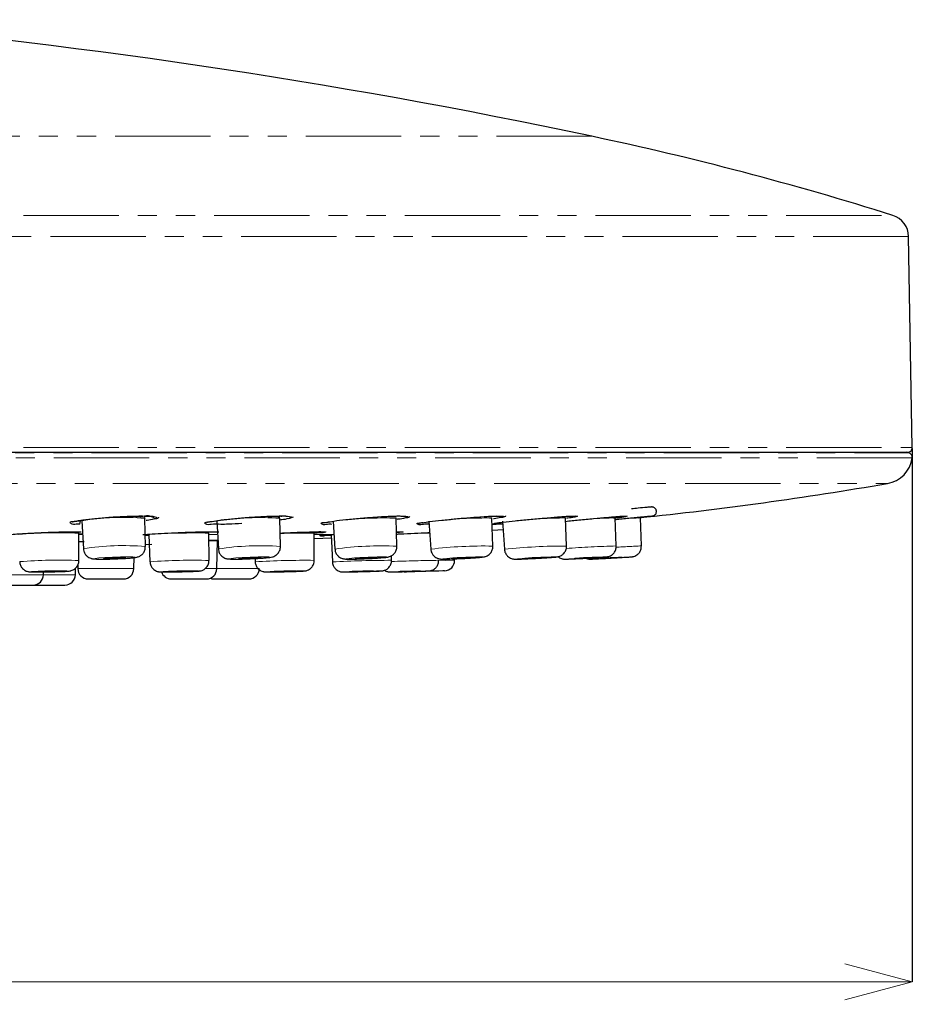
# Model space of a CAD drawing. Units: millimetres. Extents: x 89 to 3154, y 93 to 1139.
# Drawn here: x 2362 to 2421, y 683 to 749 of the extents above; entities that cross this region are included whole.
import ezdxf

# ---------------------------------------------------------------- set-up
doc = ezdxf.new("R2010")
doc.units = ezdxf.units.MM
doc.header["$PDSIZE"] = -1
doc.linetypes.add('PHANTOM', pattern=[12.7, 6.35, -1.27, 1.27, -1.27, 1.27, -1.27])
doc.layers.add('アノテーション', color=7, linetype='Continuous')
doc.styles.add('SLDTEXTSTYLE0', font='arial_0.ttf', dxfattribs={"width": 0.9})
doc.styles.add('SLDTEXTSTYLE4', font='arial_0.ttf', dxfattribs={"width": 0.9})
doc.dimstyles.new('SLDDIMSTYLE2', dxfattribs={"dimtxt": 2.5, "dimasz": 2.5, "dimexe": 0, "dimexo": 0.0625, "dimtad": 3, "dimdec": 1, "dimrnd": 1e-09, "dimzin": 12, "dimdsep": 46, "dimtxsty": 'SLDTEXTSTYLE0', "dimblk1": 'OPEN30', "dimblk2": 'OPEN30', "dimsah": 1, "dimcen": 0.09, "dimadec": 0, "dimazin": 3, "dimtfac": 1, "dimtdec": 1, "dimtofl": 0, "dimtmove": 0, "dimatfit": 3, "dimldrblk": 'OPEN30', "dimfxl": 1, "dimfrac": 2, "dimtolj": 1, "dimtzin": 12, "dimarcsym": 0})

# ---------------------------------------------------------------- blocks, each defined once
blk = doc.blocks.new('_OPEN30')
at = {"color": 0, "linetype": 'ByBlock', "lineweight": -2}
for p, q in [((-1, 0.267949), (0, 0)), ((0, 0), (-1, -0.267949)), ((0, 0), (-1, 0))]:
    blk.add_line(p, q, dxfattribs=at)
blk = doc.blocks.new('*D896')
at = {"layer": 'Defpoints', "color": 0, "transparency": 16777216}
for p in [(2201.23, 720.078), (2421.216, 720.078), (2421.216, 684.501)]:
    blk.add_point(p, dxfattribs=at)
at = {"layer": 'アノテーション', "color": 0, "lineweight": -2, "transparency": 16777216}
for p, q in [((2201.23, 720.016), (2201.23, 684.501)), ((2421.216, 720.016), (2421.216, 684.501))]:
    blk.add_line(p, q, dxfattribs=at)
at = {"layer": 'アノテーション', "color": 0, "lineweight": 5, "transparency": 16777216}
blk.add_line((2205.73, 684.501), (2416.716, 684.501), dxfattribs=at)
at = {"layer": 'アノテーション', "color": 0, "lineweight": 5, "transparency": 16777216, "xscale": 4.5, "yscale": 4.5, "zscale": 4.5, "rotation": 180}
blk.add_blockref('_OPEN30', (2201.23, 684.501), dxfattribs=at)
at = {"layer": 'アノテーション', "color": 0, "lineweight": 5, "transparency": 16777216, "xscale": 4.5, "yscale": 4.5, "zscale": 4.5}
blk.add_blockref('_OPEN30', (2421.216, 684.501), dxfattribs=at)
at = {"layer": 'アノテーション', "color": 0, "transparency": 16777216, "insert": (2309.964, 694.82), "char_height": 9, "attachment_point": 2, "style": 'SLDTEXTSTYLE4'}
blk.add_mtext('\\A1;%%c220', dxfattribs=at)

msp = doc.modelspace()

# ---------------------------------------------------------------- linework, layer by layer
at = {"color": 8, "linetype": 'PHANTOM', "lineweight": 18}
for p, q in [((2399.88241, 740.80458), (2311.22296, 740.80458)), ((2311.22296, 735.53753), (2419.92147, 735.53753)), ((2420.97066, 734.13298), (2201.47525, 734.13298)), ((2311.22296, 720.07802), (2421.216, 720.07802)), ((2421.20518, 719.39486), (2201.24074, 719.39486)), ((2201.46041, 719.72457), (2420.98549, 719.72457)), ((2202.8835, 717.68996), (2419.5624, 717.68996)), ((2365.97189, 714.34936), (2365.71118, 714.33222)), ((2365.75944, 714.28895), (2365.96939, 714.28895)), ((2370.38554, 714.21343), (2370.13727, 714.21301)), ((2374.38047, 714.28895), (2374.89815, 714.28895)), ((2381.38143, 714.28895), (2382.72314, 714.28895)), ((2374.94097, 713.86743), (2374.3824, 713.86743)), ((2365.64748, 712.02108), (2369.13158, 712.02108)), ((2369.13158, 712.02108), (2369.38172, 712.02108)), ((2374.14604, 712.02108), (2374.81737, 712.02108)), ((2374.81737, 712.02108), (2374.90874, 712.02108)), ((2374.90874, 712.02108), (2377.72377, 712.02108)), ((2361.2547, 711.61345), (2363.36374, 711.61345)), ((2363.36374, 711.61345), (2365.49036, 711.61345))]:
    msp.add_line(p, q, dxfattribs=at)
at = {"color": 7, "linetype": 'Continuous', "lineweight": 25}
for p, q in [((2421.216, 720.07802), (2420.97066, 734.13298)), ((2420.98549, 719.72457), (2420.80552, 719.77279)), ((2370.15018, 713.48772), (2370.1169, 715.35736)), ((2370.11869, 715.35447), (2370.1294, 715.42481)), ((2379.13717, 713.49925), (2379.09345, 715.36908)), ((2379.69361, 715.35522), (2380.01922, 715.46567)), ((2386.89752, 713.50917), (2386.8448, 715.37915)), ((2393.28669, 713.51737), (2393.22656, 715.38746)), ((2398.18569, 713.52363), (2398.11988, 715.39384)), ((2401.50327, 713.52789), (2401.43361, 715.39816)), ((2402.14136, 715.52223), (2402.15929, 715.52214)), ((2403.00514, 715.41512), (2403.20493, 715.43667)), ((2403.17766, 713.53), (2403.10605, 715.40034)), ((2365.7934, 714.97071), (2365.82795, 715.20418)), ((2365.92081, 715.20931), (2366.01938, 713.34198)), ((2374.89825, 715.19765), (2375.00724, 713.33051)), ((2382.65048, 715.18758), (2382.76845, 713.32058)), ((2389.03302, 715.17929), (2389.1584, 713.31245)), ((2393.25242, 714.58316), (2393.96509, 714.63022)), ((2393.92699, 715.17295), (2394.05804, 713.30619)), ((2365.71377, 712.55699), (2365.71112, 714.37728)), ((2370.38231, 714.29542), (2370.45417, 712.4764)), ((2374.38838, 712.56313), (2374.38003, 714.38354)), ((2381.39365, 712.5681), (2381.38072, 714.38858)), ((2381.38328, 714.02881), (2382.53426, 714.07408)), ((2382.52492, 714.28669), (2382.60476, 712.46782)), ((2386.86767, 714.47268), (2387.04966, 714.47468)), ((2370.14772, 713.62567), (2370.57662, 713.63977)), ((2374.90874, 712.02108), (2374.94097, 713.86743)), ((2369.38172, 712.02108), (2369.39443, 712.74963)), ((2377.45042, 712.69199), (2377.45969, 712.47146)), ((2386.53855, 712.57174), (2386.53581, 712.87793)), ((2390.74037, 712.57472), (2390.73889, 712.71646)), ((2365.49036, 711.61345), (2365.49799, 712.05041)), ((2365.64347, 712.25044), (2365.64748, 712.02108)), ((2363.36374, 711.61345), (2363.367, 711.80043)), ((2360.52881, 710.92567), (2362.66385, 710.92567)), ((2362.66385, 710.92567), (2364.79047, 710.92567)), ((2366.34737, 711.33331), (2368.52546, 711.33331)), ((2368.52546, 711.33331), (2368.68183, 711.33331)), ((2371.87439, 711.33331), (2374.15172, 711.33331)), ((2374.15172, 711.33331), (2374.20885, 711.33331)), ((2374.69965, 711.33331), (2377.0277, 711.33331)), ((2377.0277, 711.33331), (2377.0341, 711.33331))]:
    msp.add_line(p, q, dxfattribs=at)
at = {"color": 7, "linetype": 'Continuous', "lineweight": 25, "flags": 128}
for points in [[(2356.79111, 719.77279), (2362.41314, 719.77279), (2367.86818, 719.77279), (2373.13847, 719.77279), (2378.2068, 719.77279), (2383.05664, 719.77279), (2387.67219, 719.77279), (2392.03836, 719.77279), (2396.14093, 719.77279), (2399.96652, 719.77279), (2403.50265, 719.77279), (2406.73778, 719.77279), (2409.66135, 719.77279), (2412.26385, 719.77279), (2414.53677, 719.77279), (2416.47269, 719.77279), (2418.06532, 719.77279), (2419.30946, 719.77279), (2420.20103, 719.77279), (2420.73714, 719.77279), (2420.91603, 719.77279)], [(2367.44976, 712.68952), (2367.63642, 712.68633), (2367.89503, 712.68952), (2368.18623, 712.69861), (2368.46566, 712.7122), (2368.69079, 712.7282), (2368.82736, 712.74424), (2368.85455, 712.75783), (2368.76826, 712.76689), (2368.58159, 712.77008), (2368.32297, 712.76689), (2368.03178, 712.75783), (2367.75236, 712.74424), (2367.52723, 712.7282), (2367.39066, 712.7122), (2367.36347, 712.69861), (2367.44976, 712.68952)], [(2376.39874, 712.68952), (2376.55298, 712.68633), (2376.79055, 712.68952), (2377.07525, 712.69861), (2377.36377, 712.7122), (2377.61217, 712.7282), (2377.78264, 712.74424), (2377.84922, 712.75783), (2377.80177, 712.76689), (2377.64753, 712.77008), (2377.40998, 712.76689), (2377.12526, 712.75783), (2376.83674, 712.74424), (2376.58834, 712.7282), (2376.41789, 712.7122), (2376.35131, 712.69861), (2376.39874, 712.68952)], [(2384.13362, 712.68952), (2384.25258, 712.68633), (2384.46465, 712.68952), (2384.7376, 712.69861), (2385.02982, 712.7122), (2385.29685, 712.7282), (2385.49805, 712.74424), (2385.60277, 712.75783), (2385.59507, 712.76689), (2385.47611, 712.77008), (2385.26404, 712.76689), (2384.99111, 712.75783), (2384.69887, 712.74424), (2384.43184, 712.7282), (2384.23064, 712.7122), (2384.12593, 712.69861), (2384.13362, 712.68952)], [(2390.51032, 712.68952), (2390.59176, 712.68633), (2390.77441, 712.68952), (2391.03048, 712.69861), (2391.32097, 712.7122), (2391.60168, 712.7282), (2391.82985, 712.74424), (2391.97075, 712.75783), (2392.00294, 712.76689), (2391.92151, 712.77008), (2391.73886, 712.76689), (2391.48279, 712.75783), (2391.19229, 712.74424), (2390.91158, 712.7282), (2390.68341, 712.7122), (2390.54251, 712.69861), (2390.51032, 712.68952)], [(2395.41004, 712.68952), (2395.45245, 712.68633), (2395.60227, 712.68952), (2395.8367, 712.69861), (2396.12006, 712.7122), (2396.4092, 712.7282), (2396.6601, 712.74424), (2396.83457, 712.75783), (2396.90603, 712.76689), (2396.86363, 712.77008), (2396.71381, 712.76689), (2396.47938, 712.75783), (2396.19602, 712.74424), (2395.90688, 712.7282), (2395.65598, 712.7122), (2395.48151, 712.69861), (2395.41004, 712.68952)], [(2398.74151, 712.68952), (2398.7441, 712.68633), (2398.8583, 712.68952), (2399.06674, 712.69861), (2399.33767, 712.7122), (2399.62986, 712.7282), (2399.89881, 712.74424), (2400.10359, 712.75783), (2400.21302, 712.76689), (2400.21043, 712.77008), (2400.09623, 712.76689), (2399.88779, 712.75783), (2399.61686, 712.74424), (2399.32468, 712.7282), (2399.05572, 712.7122), (2398.85094, 712.69861), (2398.74151, 712.68952)], [(2400.44268, 712.68952), (2400.4054, 712.68633), (2400.48185, 712.68952), (2400.6604, 712.69861), (2400.91387, 712.7122), (2401.20366, 712.7282), (2401.48567, 712.74424), (2401.71694, 712.75783), (2401.86229, 712.76689), (2401.89957, 712.77008), (2401.82311, 712.76689), (2401.64456, 712.75783), (2401.3911, 712.74424), (2401.1013, 712.7282), (2400.8193, 712.7122), (2400.58802, 712.69861), (2400.44268, 712.68952)], [(2363.07928, 711.81291), (2363.25179, 711.8113), (2363.50161, 711.81291), (2363.79069, 711.81744), (2364.07503, 711.82424), (2364.31135, 711.83226), (2364.46365, 711.84027), (2364.50878, 711.84707), (2364.43983, 711.8516), (2364.26732, 711.85321), (2364.0175, 711.8516), (2363.72842, 711.84707), (2363.44407, 711.84027), (2363.20777, 711.83226), (2363.05545, 711.82424), (2363.01033, 711.81744), (2363.07928, 711.81291)], [(2371.71356, 711.81291), (2371.84481, 711.8113), (2372.06612, 711.81291), (2372.34382, 711.81744), (2372.63562, 711.82424), (2372.89709, 711.83226), (2373.08843, 711.84027), (2373.18051, 711.84707), (2373.15932, 711.8516), (2373.02805, 711.85321), (2372.80674, 711.8516), (2372.52904, 711.84707), (2372.23725, 711.84027), (2371.97578, 711.83226), (2371.78443, 711.82424), (2371.69236, 711.81744), (2371.71356, 711.81291)], [(2374.45424, 711.37771), (2374.56457, 711.34645), (2374.69965, 711.33331)], [(2378.69781, 711.81291), (2378.78422, 711.8113), (2378.97101, 711.81291), (2379.22975, 711.81744), (2379.52104, 711.82424), (2379.80053, 711.83226), (2380.02568, 711.84027), (2380.16221, 711.84707), (2380.18933, 711.8516), (2380.10291, 711.85321), (2379.91613, 711.8516), (2379.65739, 711.84707), (2379.3661, 711.84027), (2379.08661, 711.83226), (2378.86145, 711.82424), (2378.72493, 711.81744), (2378.69781, 711.81291)], [(2383.84151, 711.81291), (2383.88073, 711.8113), (2384.0279, 711.81291), (2384.26062, 711.81744), (2384.54345, 711.82424), (2384.83335, 711.83226), (2385.08616, 711.84027), (2385.26341, 711.84707), (2385.33813, 711.8516), (2385.29891, 711.85321), (2385.15174, 711.8516), (2384.91902, 711.84707), (2384.63619, 711.84027), (2384.34629, 711.83226), (2384.09348, 711.82424), (2383.91623, 711.81744), (2383.84151, 711.81291)], [(2387.00439, 711.81291), (2386.99533, 711.8113), (2387.09886, 711.81291), (2387.29921, 711.81744), (2387.56588, 711.82424), (2387.85826, 711.83226), (2388.13186, 711.84027), (2388.345, 711.84707), (2388.46526, 711.8516), (2388.4743, 711.85321), (2388.37077, 711.8516), (2388.17042, 711.84707), (2387.90375, 711.84027), (2387.61138, 711.83226), (2387.33778, 711.82424), (2387.12463, 711.81744), (2387.00439, 711.81291)], [(2387.31377, 711.82352), (2387.3902, 711.80624), (2387.52557, 711.79685)], [(2390.05996, 711.86766), (2389.96349, 711.86495), (2389.68881, 711.85729), (2389.2777, 711.84582), (2388.79277, 711.83226), (2388.30784, 711.81873), (2387.89673, 711.80722), (2387.62204, 711.79956), (2387.52557, 711.79685)]]:
    msp.add_lwpolyline(points, dxfattribs=at)
at = {"color": 8, "linetype": 'PHANTOM', "lineweight": 18, "flags": 128}
for points in [[(2366.90761, 712.65772), (2367.24779, 712.65191), (2367.71908, 712.65772), (2368.24973, 712.67426), (2368.75896, 712.69903), (2369.16925, 712.7282), (2369.41811, 712.75741), (2369.46769, 712.78217), (2369.31041, 712.79869), (2368.97023, 712.8045), (2368.49893, 712.79869), (2367.96829, 712.78217), (2367.45906, 712.75741), (2367.04877, 712.7282), (2366.7999, 712.69903), (2366.75033, 712.67426), (2366.90761, 712.65772)], [(2375.82183, 712.65772), (2376.10292, 712.65191), (2376.53585, 712.65772), (2377.0547, 712.67426), (2377.58049, 712.69903), (2378.03317, 712.7282), (2378.34382, 712.75741), (2378.46516, 712.78217), (2378.3787, 712.79869), (2378.09761, 712.8045), (2377.66468, 712.79869), (2377.14582, 712.78217), (2376.62004, 712.75741), (2376.16735, 712.7282), (2375.85669, 712.69903), (2375.73537, 712.67426), (2375.82183, 712.65772)], [(2383.53269, 712.65772), (2383.74945, 712.65191), (2384.13596, 712.65772), (2384.63335, 712.67426), (2385.1659, 712.69903), (2385.65254, 712.7282), (2386.0192, 712.75741), (2386.21004, 712.78217), (2386.196, 712.79869), (2385.97924, 712.8045), (2385.59274, 712.79869), (2385.09534, 712.78217), (2384.56279, 712.75741), (2384.07615, 712.7282), (2383.70949, 712.69903), (2383.51866, 712.67426), (2383.53269, 712.65772)], [(2389.89656, 712.65772), (2390.04497, 712.65191), (2390.37784, 712.65772), (2390.8445, 712.67426), (2391.3739, 712.69903), (2391.88545, 712.7282), (2392.30126, 712.75741), (2392.55805, 712.78217), (2392.6167, 712.79869), (2392.4683, 712.8045), (2392.13543, 712.79869), (2391.66877, 712.78217), (2391.13937, 712.75741), (2390.62782, 712.7282), (2390.212, 712.69903), (2389.95522, 712.67426), (2389.89656, 712.65772)], [(2394.7949, 712.65772), (2394.87217, 712.65191), (2395.14521, 712.65772), (2395.57245, 712.67426), (2396.08883, 712.69903), (2396.61575, 712.7282), (2397.07299, 712.75741), (2397.39093, 712.78217), (2397.52118, 712.79869), (2397.44391, 712.8045), (2397.17087, 712.79869), (2396.74363, 712.78217), (2396.22725, 712.75741), (2395.70033, 712.7282), (2395.24309, 712.69903), (2394.92514, 712.67426), (2394.7949, 712.65772)], [(2398.13644, 712.65772), (2398.14115, 712.65191), (2398.34927, 712.65772), (2398.72912, 712.67426), (2399.22287, 712.69903), (2399.75535, 712.7282), (2400.24549, 712.75741), (2400.61868, 712.78217), (2400.8181, 712.79869), (2400.81339, 712.8045), (2400.60526, 712.79869), (2400.22541, 712.78217), (2399.73167, 712.75741), (2399.19919, 712.7282), (2398.70904, 712.69903), (2398.33585, 712.67426), (2398.13644, 712.65772)], [(2399.85895, 712.65772), (2399.791, 712.65191), (2399.93034, 712.65772), (2400.25573, 712.67426), (2400.71764, 712.69903), (2401.24576, 712.7282), (2401.75967, 712.75741), (2402.18115, 712.78217), (2402.44603, 712.79869), (2402.51397, 712.8045), (2402.37463, 712.79869), (2402.04924, 712.78217), (2401.58733, 712.75741), (2401.05921, 712.7282), (2400.54529, 712.69903), (2400.12382, 712.67426), (2399.85895, 712.65772)], [(2390.74037, 712.57472), (2390.59066, 712.57052), (2390.1643, 712.55863), (2389.69381, 712.54548)], [(2362.60973, 711.79956), (2362.90131, 711.79685), (2363.32355, 711.79956), (2363.81218, 711.80722), (2364.29278, 711.81873), (2364.69222, 711.83226), (2364.94966, 711.84582), (2365.02592, 711.85729), (2364.90938, 711.86495), (2364.61779, 711.86766), (2364.19555, 711.86495), (2363.70693, 711.85729), (2363.22632, 711.84582), (2362.8269, 711.83226), (2362.56945, 711.81873), (2362.4932, 711.80722), (2362.60973, 711.79956)], [(2371.2146, 711.79956), (2371.43644, 711.79685), (2371.81054, 711.79956), (2372.27991, 711.80722), (2372.77311, 711.81873), (2373.21506, 711.83226), (2373.53848, 711.84582), (2373.6941, 711.85729), (2373.65827, 711.86495), (2373.43642, 711.86766), (2373.06234, 711.86495), (2372.59295, 711.85729), (2372.09975, 711.84582), (2371.6578, 711.83226), (2371.3344, 711.81873), (2371.17876, 711.80722), (2371.2146, 711.79956)], [(2378.18305, 711.79956), (2378.32911, 711.79685), (2378.64484, 711.79956), (2379.08216, 711.80722), (2379.5745, 711.81873), (2380.04692, 711.83226), (2380.42748, 711.84582), (2380.65824, 711.85729), (2380.70409, 711.86495), (2380.55803, 711.86766), (2380.2423, 711.86495), (2379.80498, 711.85729), (2379.31263, 711.84582), (2378.84022, 711.83226), (2378.45966, 711.81873), (2378.22889, 711.80722), (2378.18305, 711.79956)], [(2383.32501, 711.79956), (2383.39129, 711.79685), (2383.64005, 711.79956), (2384.03339, 711.80722), (2384.51144, 711.81873), (2385.00144, 711.83226), (2385.42876, 711.84582), (2385.72836, 711.85729), (2385.85463, 711.86495), (2385.78835, 711.86766), (2385.53959, 711.86495), (2385.14625, 711.85729), (2384.6682, 711.84582), (2384.1782, 711.83226), (2383.75088, 711.81873), (2383.45128, 711.80722), (2383.32501, 711.79956)], [(2386.50021, 711.79956), (2386.48491, 711.79685), (2386.65991, 711.79956), (2386.99854, 711.80722), (2387.44927, 711.81873), (2387.94348, 711.83226), (2388.40591, 711.84582), (2388.76617, 711.85729), (2388.96942, 711.86495), (2388.98473, 711.86766), (2388.80973, 711.86495), (2388.4711, 711.85729), (2388.02037, 711.84582), (2387.52617, 711.83226), (2387.06373, 711.81873), (2386.70346, 711.80722), (2386.50021, 711.79956)]]:
    msp.add_lwpolyline(points, dxfattribs=at)
at = {"color": 7, "linetype": 'Continuous', "lineweight": 25}
for centre, radius, start, end in [((2311.22247, 322.69866), 427.4028, 78.0276967, 85.1479832), ((2355.1549, 529.88012), 215.61466, 72.5195041, 78.0275189), ((2419.47089, 734.1068), 1.50001, 0.9999254, 72.5189705), ((2420.91603, 720.0728), 0.30001, 270.0014288, 0.9973496), ((2419.22295, 719.66096), 2.00001, 279.7718248, 352.3544082), ((2420.90786, 719.4348), 0.29999, 352.3505936, 75.0020483), ((2377.13185, 964.05668), 249.99382, 275.9406963, 279.7719121), ((2366.34736, 712.0333), 0.69999, 180.9996007, 270.0007813), ((2368.68184, 712.0333), 0.69999, 269.9992187, 359.0003993), ((2374.20886, 712.0333), 0.69999, 269.9992187, 359.0003993), ((2377.03412, 712.0333), 0.69999, 269.9979991, 359.0003993), ((2390.04042, 712.56738), 0.69999, 271.5998444, 0.6009772), ((2362.66386, 711.62566), 0.69999, 269.9992187, 359.0003993), ((2364.79048, 711.62566), 0.69999, 269.9992187, 359.0003993), ((2371.87437, 712.03328), 0.69997, 199.826266, 270.0014323)]:
    msp.add_arc(centre, radius, start, end, dxfattribs=at)
at = {"color": 8, "linetype": 'PHANTOM', "lineweight": 18}
for centre, radius, start, end in [((2368.59104, 699.06723), 16.36144, 84.6488278, 99.3928262), ((2368.88458, 702.46706), 13.02248, 84.5516354, 95.1618952), ((2377.74936, 696.84625), 18.57156, 85.849655, 98.8309607), ((2378.16428, 703.15426), 12.32418, 85.6585566, 93.8896936), ((2386.00736, 686.91415), 28.47738, 88.3148387, 95.0575538), ((2386.16394, 703.50449), 11.96827, 86.7224067, 93.0501089), ((2392.82977, 683.94623), 31.44377, 89.2769709, 94.2395363), ((2392.80283, 708.16873), 7.30528, 86.6503348, 93.0037932), ((2398.36276, 677.00061), 38.394, 90.3624611, 93.5876793), ((2402.19622, 676.32129), 39.08432, 91.1180271, 93.5260587), ((2405.62824, 653.13442), 62.31699, 92.3196016, 93.338372), ((2364.32941, 681.71138), 32.69511, 87.5779409, 94.5897639), ((2373.41483, 667.44839), 46.94507, 88.8219017, 93.7037326), ((2380.94346, 660.6499), 53.74046, 89.5338078, 91.947611), ((2397.53945, 356.47966), 358.00524, 91.3529726, 91.6430646), ((2368.67248, 696.7634), 16.7895, 84.950676, 99.0920587), ((2377.82102, 695.0877), 18.45853, 85.9111523, 98.7682273), ((2385.84946, 691.16311), 22.37062, 87.3147204, 97.9162672), ((2392.61805, 685.30126), 28.22403, 88.6425174, 97.0409302), ((2398.09985, 675.86658), 37.65714, 89.8693996, 96.1615276), ((2404.18634, 624.96655), 88.60197, 91.7353123, 93.9030702), ((2407.94527, 603.85702), 109.77657, 92.4891454, 93.3699458), ((2364.37947, 679.07028), 33.51328, 87.7182164, 94.4497876), ((2373.29376, 672.94007), 39.63817, 88.4175644, 94.1080583), ((2380.69974, 660.70111), 51.87164, 89.2335039, 93.5811935), ((2386.52865, 638.44027), 74.13147, 89.9923449, 93.0341671), ((2393.2628, 508.45701), 204.14836, 91.00483, 91.8894602)]:
    msp.add_arc(centre, radius, start, end, dxfattribs=at)
at = {"color": 7, "linetype": 'Continuous', "lineweight": 25}
for points, knots in [([(2403.33989, 715.4519), (2403.47241, 715.46681), (2403.64961, 715.48676), (2403.84149, 715.51096), (2403.91168, 715.52132), (2403.94433, 715.52769), (2403.97115, 715.53518), (2404.00234, 715.54668), (2404.04929, 715.57111), (2404.10681, 715.61912), (2404.15904, 715.69768), (2404.18539, 715.79882), (2404.17424, 715.90525), (2404.13121, 715.99355), (2404.07382, 716.05448), (2404.01639, 716.09116), (2403.96694, 716.11001), (2403.93055, 716.11799), (2403.90592, 716.12102), (2403.88682, 716.12225), (2403.86242, 716.12248), (2403.74749, 716.11685), (2403.44633, 716.08791), (2403.00648, 716.04743), (2402.66274, 716.01386), (2402.51183, 715.99913)], [0, 0, 0, 0, 0.13999123, 0.187194, 0.20299907, 0.2144719, 0.2220828, 0.23220599, 0.24932166, 0.27740543, 0.30989276, 0.34678732, 0.38483755, 0.4197502, 0.44797189, 0.47166914, 0.49067064, 0.50322074, 0.51068658, 0.51670039, 0.52330978, 0.53628387, 0.63745255, 0.84083415, 1, 1, 1, 1]), ([(2365.7934, 714.97071), (2365.71278, 714.97683), (2365.51304, 714.992), (2365.24962, 714.92014), (2365.07277, 715.15692), (2365.61022, 715.16339), (2366.01309, 715.2909), (2366.85507, 715.35895), (2367.74063, 715.44293), (2368.68551, 715.49683), (2369.46438, 715.52531), (2369.9194, 715.52315), (2370.07634, 715.52241)], [0, 0, 0, 0, 0.04367204, 0.10819818, 0.12237716, 0.17357416, 0.27599334, 0.41901818, 0.58649587, 0.75904195, 0.91688767, 1, 1, 1, 1]), ([(2369.87778, 715.52146), (2369.90835, 715.521), (2370.12762, 715.51773), (2370.31368, 715.6226), (2370.73486, 715.40462), (2370.72989, 715.47488), (2370.72983, 715.47565)], [0, 0, 0, 0, 0.10527049, 0.75509357, 0.99731564, 1, 1, 1, 1]), ([(2370.07634, 715.52241), (2370.15893, 715.5193), (2370.39745, 715.51034), (2370.6263, 715.52855), (2371.00695, 715.40486), (2370.57724, 715.26856), (2370.40697, 715.24725), (2370.22667, 715.22495), (2370.21152, 715.22307)], [0, 0, 0, 0, 0.15123578, 0.43675826, 0.53823473, 0.66167122, 0.97157895, 1, 1, 1, 1]), ([(2370.77176, 715.33772), (2370.86624, 715.35207), (2370.96862, 715.36761), (2371.04237, 715.43349), (2371.04806, 715.43858)], [0, 0, 0, 0, 0.92277854, 1, 1, 1, 1]), ([(2376.57489, 715.0189), (2376.27671, 715.00561), (2375.80849, 714.98475), (2375.1202, 714.94846), (2374.6311, 715.0128), (2374.23799, 714.90614), (2374.04312, 715.12145), (2374.59232, 715.12693), (2374.98004, 715.25027), (2375.82564, 715.32113), (2376.7084, 715.41119), (2377.65486, 715.47532), (2378.43424, 715.51496), (2378.88972, 715.52161), (2379.04612, 715.5239)], [0, 0, 0, 0, 0.12038655, 0.18903883, 0.27506604, 0.32416305, 0.33408888, 0.37243418, 0.44981522, 0.55817845, 0.68538239, 0.81673488, 0.93707165, 1, 1, 1, 1]), ([(2374.23716, 715.08956), (2374.23644, 715.08919), (2374.22091, 715.08122), (2374.39414, 715.14526), (2374.52898, 715.14203), (2375.11565, 715.25612), (2375.79825, 715.31984), (2376.68782, 715.40784), (2377.58068, 715.47019), (2378.21235, 715.50235), (2378.52641, 715.51234), (2378.56272, 715.5135)], [0, 0, 0, 0, 0.00053553, 0.01146282, 0.06082966, 0.17937493, 0.35528531, 0.56509909, 0.78357381, 0.97497914, 1, 1, 1, 1]), ([(2378.85132, 715.51955), (2378.8819, 715.52017), (2379.09942, 715.52457), (2379.39011, 715.53581), (2379.64888, 715.4934), (2379.72293, 715.49191), (2379.72523, 715.49186)], [0, 0, 0, 0, 0.10489024, 0.746101, 0.99211356, 1, 1, 1, 1]), ([(2379.04612, 715.5239), (2379.13036, 715.52267), (2379.37123, 715.51915), (2379.59591, 715.54053), (2379.98422, 715.43795), (2379.55449, 715.30755), (2379.36014, 715.28359), (2379.145, 715.25602), (2379.09625, 715.24978)], [0, 0, 0, 0, 0.14537087, 0.41570777, 0.51007691, 0.62381969, 0.91476552, 1, 1, 1, 1]), ([(2382.57435, 714.96666), (2382.47702, 714.9707), (2382.25857, 714.97979), (2382.00208, 714.89872), (2381.78774, 715.08801), (2382.35064, 715.09336), (2382.72201, 715.20969), (2383.57187, 715.28215), (2384.45134, 715.37616), (2385.39914, 715.44912), (2386.17888, 715.49882), (2386.63478, 715.51418), (2386.79071, 715.51943)], [0, 0, 0, 0, 0.05184792, 0.11636251, 0.12827681, 0.17784362, 0.27872649, 0.42035401, 0.58697394, 0.75943244, 0.91772388, 1, 1, 1, 1]), ([(2386.59997, 715.51192), (2386.63105, 715.5131), (2386.85074, 715.52147), (2387.07239, 715.53263), (2387.26199, 715.52025), (2387.26321, 715.52017)], [0, 0, 0, 0, 0.14068496, 0.99446217, 1, 1, 1, 1]), ([(2386.79071, 715.51943), (2386.87397, 715.52186), (2387.03153, 715.52647), (2387.18903, 715.52051), (2387.2633, 715.5177)], [0, 0, 0, 0, 0.52846471, 1, 1, 1, 1]), ([(2387.49842, 715.51129), (2387.57203, 715.49795), (2387.73336, 715.46871), (2387.30707, 715.34396), (2387.12838, 715.32434), (2386.93062, 715.29865), (2386.89718, 715.2943)], [0, 0, 0, 0, 0.16853568, 0.36938668, 0.89334767, 1, 1, 1, 1]), ([(2387.26321, 715.52017), (2387.33707, 715.51579), (2387.41328, 715.51127), (2387.48942, 715.5058), (2387.49178, 715.50563)], [0, 0, 0, 0, 0.96908154, 1, 1, 1, 1]), ([(2387.51628, 715.41214), (2387.5929, 715.42369), (2387.68164, 715.43708), (2387.75306, 715.48756), (2387.76282, 715.49445)], [0, 0, 0, 0, 0.86338236, 1, 1, 1, 1]), ([(2389.04673, 714.97521), (2388.9191, 714.97833), (2388.669, 714.98446), (2388.39706, 714.9002), (2388.16242, 715.05593), (2388.74064, 715.06436), (2389.09527, 715.16947), (2389.94996, 715.24308), (2390.82589, 715.33862), (2391.77471, 715.41882), (2392.55448, 715.47748), (2393.0106, 715.50105), (2393.16602, 715.50909)], [0, 0, 0, 0, 0.06651814, 0.13035168, 0.1411053, 0.18940894, 0.28846367, 0.427796, 0.59200799, 0.76234169, 0.91901739, 1, 1, 1, 1]), ([(2392.97977, 715.49872), (2393.01131, 715.50046), (2393.23327, 715.51274), (2393.46249, 715.52752), (2393.66, 715.52186), (2393.66684, 715.52166)], [0, 0, 0, 0, 0.1378431, 0.97011115, 1, 1, 1, 1]), ([(2393.16602, 715.50909), (2393.25063, 715.51315), (2393.41751, 715.52116), (2393.58458, 715.52026), (2393.66695, 715.51982)], [0, 0, 0, 0, 0.50698542, 1, 1, 1, 1]), ([(2393.32457, 715.02322), (2393.35271, 715.02861), (2393.56703, 715.06969), (2394.05035, 715.11894), (2394.81632, 715.2089), (2395.7214, 715.29825), (2396.66142, 715.38557), (2397.44294, 715.45138), (2397.89875, 715.48258), (2398.05353, 715.49317)], [0, 0, 0, 0, 0.01808234, 0.13771805, 0.30620978, 0.50503266, 0.71164106, 0.902087, 1, 1, 1, 1]), ([(2393.85546, 715.52044), (2393.86327, 715.52058), (2393.92104, 715.52158), (2394.12605, 715.48863), (2393.67788, 715.38396), (2393.52665, 715.36333), (2393.34631, 715.34031), (2393.32837, 715.33802)], [0, 0, 0, 0, 0.02692137, 0.19907941, 0.40166375, 0.94047174, 1, 1, 1, 1]), ([(2393.66684, 715.52166), (2393.73915, 715.52145), (2393.81508, 715.52122), (2393.89071, 715.5153), (2393.89432, 715.51502)], [0, 0, 0, 0, 0.95229249, 1, 1, 1, 1]), ([(2393.87463, 715.43407), (2393.92192, 715.44264), (2394.00828, 715.45827), (2394.10385, 715.48931), (2394.14453, 715.51887), (2394.15293, 715.52497)], [0, 0, 0, 0, 0.48991428, 0.89462714, 1, 1, 1, 1]), ([(2397.87199, 715.48036), (2397.90403, 715.48262), (2398.12834, 715.49848), (2398.36611, 715.51696), (2398.5722, 715.5188), (2398.58553, 715.51892)], [0, 0, 0, 0, 0.13481093, 0.944052, 1, 1, 1, 1]), ([(2398.05353, 715.49317), (2398.13946, 715.49881), (2398.31666, 715.51045), (2398.49418, 715.51525), (2398.58562, 715.51773)], [0, 0, 0, 0, 0.48493753, 1, 1, 1, 1]), ([(2398.11196, 715.16672), (2398.4146, 715.19721), (2399.04287, 715.26051), (2399.97234, 715.34928), (2400.7531, 715.42128), (2401.20831, 715.4593), (2401.36232, 715.47216)], [0, 0, 0, 0, 0.27951167, 0.58024804, 0.85798224, 1, 1, 1, 1]), ([(2398.77284, 715.52405), (2398.84769, 715.52005), (2399.00958, 715.51139), (2398.57789, 715.41484), (2398.41055, 715.3972), (2398.21705, 715.37308), (2398.18611, 715.36923)], [0, 0, 0, 0, 0.16934681, 0.36623943, 0.89867461, 1, 1, 1, 1]), ([(2398.58553, 715.51892), (2398.65628, 715.52166), (2398.73226, 715.5246), (2398.80809, 715.52054), (2398.81332, 715.52026)], [0, 0, 0, 0, 0.93113269, 1, 1, 1, 1]), ([(2401.18589, 715.45726), (2401.21842, 715.46005), (2401.44502, 715.47947), (2401.76178, 715.50137), (2402.04799, 715.52287), (2402.13981, 715.52224), (2402.14136, 715.52223)], [0, 0, 0, 0, 0.1022497, 0.71236625, 0.99516907, 1, 1, 1, 1]), ([(2401.3444, 715.38383), (2401.51917, 715.40379), (2401.78939, 715.43465), (2402.05763, 715.47939), (2402.1524, 715.4952)], [0, 0, 0, 0, 0.64672412, 1, 1, 1, 1]), ([(2401.36232, 715.47216), (2401.44958, 715.4785), (2401.69087, 715.49602), (2401.95046, 715.52714), (2402.12307, 715.52081), (2402.14123, 715.52014)], [0, 0, 0, 0, 0.33636614, 0.9301992, 1, 1, 1, 1]), ([(2402.23926, 715.51704), (2402.18219, 715.5038), (2401.96896, 715.4543), (2401.69183, 715.42551), (2401.47404, 715.39977), (2401.41535, 715.39283)], [0, 0, 0, 0, 0.21068821, 0.78730889, 1, 1, 1, 1]), ([(2401.43758, 715.29153), (2401.5146, 715.29903), (2401.89267, 715.33582), (2402.42372, 715.38793), (2402.87783, 715.43181), (2403.03088, 715.44659)], [0, 0, 0, 0, 0.14502369, 0.71184904, 1, 1, 1, 1]), ([(2402.85989, 715.43005), (2402.89255, 715.43326), (2403.11869, 715.45544), (2403.52651, 715.48648), (2403.67733, 715.51502), (2403.88277, 715.52223), (2403.87247, 715.52245), (2403.87042, 715.5225)], [0, 0, 0, 0, 0.09715902, 0.67282357, 0.97490396, 0.99500408, 1, 1, 1, 1]), ([(2365.27341, 715.1244), (2365.27742, 715.12592), (2365.31867, 715.14153), (2365.48458, 715.18079), (2365.64786, 715.20799), (2365.77189, 715.22865)], [0, 0, 0, 0, 0.02521673, 0.25954198, 1, 1, 1, 1]), ([(2381.9713, 715.05603), (2381.97833, 715.05827), (2382.03074, 715.07498), (2382.21439, 715.11096), (2382.39157, 715.13769), (2382.52169, 715.15733)], [0, 0, 0, 0, 0.03953783, 0.29466039, 1, 1, 1, 1]), ([(2388.33875, 715.02832), (2388.33861, 715.02822), (2388.32191, 715.01588), (2388.53026, 715.09165), (2388.59506, 715.08858), (2388.64723, 715.0861)], [0, 0, 0, 0, 0.00158996, 0.19619148, 1, 1, 1, 1]), ([(2393.94004, 714.98701), (2393.81289, 714.97931), (2393.57386, 714.96484), (2393.3344, 714.96437), (2393.22232, 714.96415)], [0, 0, 0, 0, 0.53194343, 1, 1, 1, 1]), ([(2361.10697, 714.28895), (2361.27028, 714.30344), (2361.67598, 714.33942), (2362.37774, 714.37861), (2363.22969, 714.41994), (2364.13595, 714.4537), (2364.99365, 714.47197), (2365.57017, 714.48295), (2365.84927, 714.47519), (2365.8818, 714.47429)], [0, 0, 0, 0, 0.10289454, 0.25561925, 0.44107073, 0.63825168, 0.82476302, 0.97957982, 1, 1, 1, 1]), ([(2365.71537, 714.3788), (2365.71352, 714.38795), (2365.70913, 714.4097), (2365.71651, 714.4308), (2365.72079, 714.44303)], [0, 0, 0, 0, 0.42058561, 1, 1, 1, 1]), ([(2369.98126, 714.28895), (2370.1865, 714.30323), (2370.66383, 714.33643), (2371.45036, 714.37751), (2372.34171, 714.41906), (2373.23724, 714.45165), (2374.0011, 714.47421), (2374.45477, 714.4756), (2374.63186, 714.47614)], [0, 0, 0, 0, 0.13259, 0.30835228, 0.50755798, 0.70764077, 0.88587396, 1, 1, 1, 1]), ([(2374.63183, 714.47668), (2374.76285, 714.47794), (2374.89989, 714.47927), (2375.03611, 714.46642), (2375.04211, 714.46586)], [0, 0, 0, 0, 0.9559931, 1, 1, 1, 1]), ([(2379.11643, 714.38646), (2379.34514, 714.39693), (2379.87183, 714.42102), (2380.64704, 714.45315), (2381.36379, 714.46763), (2381.79727, 714.4866), (2381.9815, 714.47521), (2381.99544, 714.47435)], [0, 0, 0, 0, 0.23843344, 0.54909465, 0.80779383, 0.98546012, 1, 1, 1, 1]), ([(2381.77626, 714.22717), (2381.77584, 714.22709), (2381.7658, 714.2251), (2381.78487, 714.22772), (2381.80315, 714.23024)], [0, 0, 0, 0, 0.04121227, 1, 1, 1, 1]), ([(2381.8032, 714.22947), (2381.88437, 714.23652), (2382.15641, 714.26016), (2382.46343, 714.27508), (2382.68894, 714.28712), (2382.72314, 714.28895)], [0, 0, 0, 0, 0.26511458, 0.88855894, 1, 1, 1, 1]), ([(2381.99538, 714.47524), (2381.99539, 714.47524), (2382.02804, 714.47525), (2382.06117, 714.47174), (2382.09437, 714.47059), (2382.09493, 714.47057)], [0, 0, 0, 0, 0.00029903, 0.98294504, 1, 1, 1, 1]), ([(2382.52768, 714.22401), (2382.3832, 714.21884), (2382.23848, 714.21367), (2382.09371, 714.21367), (2382.09347, 714.21367)], [0, 0, 0, 0, 0.9983875, 1, 1, 1, 1]), ([(2386.87471, 714.31854), (2386.95786, 714.32245), (2387.35491, 714.34108), (2388.05081, 714.37402), (2388.71174, 714.40601), (2389.05884, 714.42185), (2389.10705, 714.42404)], [0, 0, 0, 0, 0.11174658, 0.53357717, 0.93521583, 1, 1, 1, 1]), ([(2387.04965, 714.47516), (2387.11084, 714.47685), (2387.1796, 714.47876), (2387.24825, 714.47541), (2387.2558, 714.47504)], [0, 0, 0, 0, 0.88995912, 1, 1, 1, 1]), ([(2365.71194, 713.81179), (2365.79845, 713.81652), (2365.91803, 713.82307), (2366.0377, 713.82775), (2366.07079, 713.82904)], [0, 0, 0, 0, 0.72345729, 1, 1, 1, 1]), ([(2366.03045, 713.34046), (2366.03247, 713.28763), (2366.03735, 713.1593), (2366.12793, 712.98643), (2366.25321, 712.8451), (2366.38209, 712.75774), (2366.49435, 712.70988), (2366.5852, 712.68532), (2366.67352, 712.67005), (2366.88448, 712.65108), (2367.17007, 712.65004), (2367.59479, 712.6531), (2368.04706, 712.66493), (2368.55789, 712.68578), (2369.01198, 712.71285), (2369.34672, 712.7406), (2369.55582, 712.77165), (2369.68281, 712.80832), (2369.80536, 712.86329), (2369.94823, 712.96772), (2370.07819, 713.14191), (2370.15245, 713.32879), (2370.14196, 713.4495), (2370.13866, 713.48757)], [0, 0, 0, 0, 0.03203807, 0.07782111, 0.11530093, 0.14688793, 0.17200756, 0.18956211, 0.20427531, 0.2267299, 0.31888499, 0.37858125, 0.48630806, 0.59529599, 0.69098552, 0.7642257, 0.80056282, 0.81987727, 0.84480467, 0.882343, 0.92643994, 0.97680166, 1, 1, 1, 1]), ([(2374.44117, 713.90873), (2374.54188, 713.91127), (2374.66169, 713.9143), (2374.83511, 713.91887), (2374.90784, 713.92012), (2374.96146, 713.92104)], [0, 0, 0, 0, 0.58067544, 0.69085864, 1, 1, 1, 1]), ([(2375.01871, 713.33018), (2375.01988, 713.28231), (2375.02291, 713.15799), (2375.11032, 712.98703), (2375.23507, 712.84269), (2375.36489, 712.75315), (2375.47857, 712.70409), (2375.56855, 712.67988), (2375.64632, 712.66659), (2375.81238, 712.65083), (2376.04652, 712.65019), (2376.4239, 712.65326), (2376.86458, 712.66551), (2377.38081, 712.687), (2377.85709, 712.71309), (2378.25935, 712.74508), (2378.53372, 712.77299), (2378.71707, 712.83448), (2378.84843, 712.90637), (2378.99273, 713.03704), (2379.10096, 713.23371), (2379.15329, 713.4044), (2379.13498, 713.49313), (2379.13368, 713.49943)], [0, 0, 0, 0, 0.02903751, 0.07540387, 0.11322222, 0.14511778, 0.1707756, 0.18854508, 0.20194013, 0.21894609, 0.29041414, 0.3448264, 0.44963816, 0.55975845, 0.6606361, 0.74092977, 0.80685575, 0.82796917, 0.85869378, 0.89784923, 0.94471648, 0.99607335, 1, 1, 1, 1]), ([(2382.77958, 713.32067), (2382.78164, 713.26966), (2382.78677, 713.14299), (2382.87718, 712.97175), (2383.00295, 712.8305), (2383.13288, 712.74323), (2383.24613, 712.69602), (2383.33371, 712.67362), (2383.40354, 712.66248), (2383.50495, 712.65317), (2383.61058, 712.65118), (2383.77283, 712.65052), (2384.04079, 712.65387), (2384.46451, 712.66634), (2384.98009, 712.68824), (2385.47254, 712.71473), (2385.88774, 712.74408), (2386.16454, 712.76798), (2386.32563, 712.79522), (2386.42119, 712.82129), (2386.53766, 712.87027), (2386.68053, 712.96823), (2386.8153, 713.13654), (2386.89688, 713.33009), (2386.88902, 713.45972), (2386.88612, 713.5075)], [0, 0, 0, 0, 0.0309707, 0.07690235, 0.11443344, 0.14610095, 0.1716485, 0.18912938, 0.20126603, 0.21485969, 0.25137816, 0.26582586, 0.31409522, 0.41525256, 0.52506763, 0.62969709, 0.71683013, 0.77968149, 0.79947768, 0.81665391, 0.84014771, 0.87649447, 0.92117918, 0.97094668, 1, 1, 1, 1]), ([(2389.16643, 713.31567), (2389.16513, 713.29602), (2389.15839, 713.19419), (2389.22803, 713.0324), (2389.3463, 712.86791), (2389.47848, 712.7634), (2389.60028, 712.70344), (2389.69744, 712.67459), (2389.76803, 712.66198), (2389.82783, 712.65546), (2389.90713, 712.65132), (2390.03769, 712.65027), (2390.28305, 712.65391), (2390.66193, 712.66591), (2391.14881, 712.68675), (2391.6539, 712.71322), (2392.10281, 712.74121), (2392.42943, 712.76641), (2392.62574, 712.78693), (2392.72721, 712.8052), (2392.81313, 712.82865), (2392.92501, 712.87519), (2393.07081, 712.97438), (2393.20673, 713.14491), (2393.28748, 713.34168), (2393.27848, 713.46978), (2393.27523, 713.516)], [0, 0, 0, 0, 0.01198847, 0.06215426, 0.10215827, 0.13580066, 0.16379195, 0.18471473, 0.19752717, 0.20758107, 0.22147077, 0.24604574, 0.2873781, 0.37146727, 0.47774906, 0.58526349, 0.68064528, 0.75267267, 0.78552569, 0.8012299, 0.81564217, 0.83989293, 0.87501543, 0.92208913, 0.97188739, 1, 1, 1, 1]), ([(2394.06721, 713.30747), (2394.06607, 713.28405), (2394.06101, 713.17944), (2394.13344, 713.01725), (2394.25322, 712.85657), (2394.38557, 712.75488), (2394.50767, 712.69668), (2394.60466, 712.66934), (2394.67224, 712.65843), (2394.72092, 712.65372), (2394.77305, 712.65116), (2394.86721, 712.65037), (2395.06975, 712.65438), (2395.41531, 712.66678), (2395.88128, 712.68781), (2396.38732, 712.71445), (2396.85702, 712.74189), (2397.2372, 712.76907), (2397.48811, 712.78779), (2397.63185, 712.8111), (2397.73632, 712.84133), (2397.86911, 712.9032), (2398.02912, 713.0356), (2398.14727, 713.24111), (2398.20169, 713.42024), (2398.1824, 713.51256), (2398.18025, 713.52282)], [0, 0, 0, 0, 0.01428063, 0.06378536, 0.10340006, 0.13674837, 0.16455943, 0.18571127, 0.19814574, 0.20639247, 0.21561369, 0.23005705, 0.26398357, 0.3395109, 0.44155971, 0.54928892, 0.64946983, 0.72932673, 0.78245653, 0.80329881, 0.81824521, 0.84885018, 0.89239122, 0.94244475, 0.99360545, 1, 1, 1, 1]), ([(2397.63415, 712.8138), (2397.64686, 712.8017), (2397.69474, 712.75613), (2397.79094, 712.70894), (2397.89913, 712.67178), (2397.97753, 712.65786), (2398.02692, 712.65306), (2398.06103, 712.65132), (2398.08507, 712.65087), (2398.14264, 712.65073), (2398.29588, 712.65508), (2398.60225, 712.66787), (2399.03867, 712.68906), (2399.53693, 712.71554), (2400.02083, 712.74328), (2400.42931, 712.76869), (2400.70273, 712.78762), (2400.85214, 712.80056), (2400.91869, 712.80999), (2400.98182, 712.82323), (2401.07139, 712.85114), (2401.21137, 712.922), (2401.36608, 713.06342), (2401.48662, 713.27831), (2401.49634, 713.44114), (2401.50112, 713.52121)], [0, 0, 0, 0, 0.01213432, 0.04570558, 0.07287651, 0.09142455, 0.1006976, 0.10726832, 0.11508991, 0.11735519, 0.14716942, 0.22132167, 0.32989835, 0.44999867, 0.56715265, 0.66583953, 0.73365354, 0.75711981, 0.76976406, 0.78021029, 0.80180181, 0.83461285, 0.8881333, 0.94498531, 1, 1, 1, 1]), ([(2399.42634, 712.73378), (2399.44308, 712.72396), (2399.49397, 712.69412), (2399.58011, 712.66962), (2399.66231, 712.65516), (2399.71304, 712.65158), (2399.73787, 712.65088), (2399.7797, 712.65069), (2399.90487, 712.6565), (2400.16778, 712.66937), (2400.5661, 712.69071), (2401.04539, 712.71688), (2401.53529, 712.74454), (2401.97056, 712.76924), (2402.29453, 712.78948), (2402.47614, 712.79969), (2402.55298, 712.80691), (2402.58193, 712.81067), (2402.64346, 712.82114), (2402.74807, 712.85191), (2402.89679, 712.93157), (2403.04428, 713.07268), (2403.15999, 713.2794), (2403.17119, 713.44015), (2403.17695, 713.52282)], [0, 0, 0, 0, 0.01388061, 0.04219165, 0.06342593, 0.07370181, 0.0786022, 0.08122416, 0.1036791, 0.16837349, 0.26992065, 0.38955075, 0.51240852, 0.62160049, 0.70200782, 0.74506996, 0.75194381, 0.75731766, 0.76598888, 0.79666456, 0.83502093, 0.8857519, 0.94124283, 1, 1, 1, 1]), ([(2361.78785, 712.48484), (2361.78593, 712.46387), (2361.77654, 712.36133), (2361.8419, 712.19731), (2361.95542, 712.03062), (2362.08428, 711.92291), (2362.20491, 711.85946), (2362.30199, 711.82805), (2362.37055, 711.81441), (2362.42096, 711.80774), (2362.49307, 711.80177), (2362.64952, 711.7972), (2362.87894, 711.79613), (2363.22244, 711.79781), (2363.6306, 711.80312), (2364.09561, 711.81286), (2364.51555, 711.82429), (2364.85795, 711.83937), (2365.07969, 711.85029), (2365.23252, 711.88725), (2365.35922, 711.93887), (2365.52032, 712.05457), (2365.65345, 712.24516), (2365.72055, 712.43083), (2365.70757, 712.53595), (2365.70482, 712.55821)], [0, 0, 0, 0, 0.01335561, 0.06533558, 0.10682918, 0.1417509, 0.17090735, 0.19320034, 0.20648555, 0.21538773, 0.2255786, 0.25255912, 0.31504787, 0.37171327, 0.47136082, 0.57504396, 0.6680196, 0.73879931, 0.79370975, 0.80866863, 0.83876767, 0.88037464, 0.93281386, 0.98576921, 1, 1, 1, 1]), ([(2370.46265, 712.47631), (2370.46088, 712.45587), (2370.45206, 712.35392), (2370.51796, 712.19088), (2370.63195, 712.02482), (2370.76113, 711.91768), (2370.88235, 711.85448), (2370.98033, 711.82343), (2371.04856, 711.81037), (2371.09529, 711.80458), (2371.14729, 711.80048), (2371.25599, 711.79688), (2371.42943, 711.79625), (2371.72512, 711.7979), (2372.11442, 711.80351), (2372.58066, 711.81327), (2373.02497, 711.82514), (2373.39168, 711.83847), (2373.62497, 711.84865), (2373.74877, 711.85974), (2373.80733, 711.86821), (2373.88581, 711.88543), (2374.00132, 711.92713), (2374.16381, 712.0293), (2374.30957, 712.21033), (2374.38958, 712.40927), (2374.38, 712.52745), (2374.37713, 712.56295)], [0, 0, 0, 0, 0.01303616, 0.06499686, 0.10649188, 0.14140934, 0.17060777, 0.19320153, 0.20667652, 0.21485686, 0.22321074, 0.23993102, 0.28418386, 0.33379417, 0.42847738, 0.53242871, 0.63114708, 0.71186996, 0.76642316, 0.78000324, 0.79110272, 0.80412771, 0.83117676, 0.86904045, 0.92485606, 0.97743068, 1, 1, 1, 1]), ([(2377.46982, 712.4731), (2377.46806, 712.44528), (2377.46125, 712.3373), (2377.5315, 712.17163), (2377.64791, 712.01085), (2377.77728, 711.90775), (2377.89808, 711.8473), (2377.99538, 711.81813), (2378.06188, 711.80645), (2378.10445, 711.80176), (2378.1434, 711.79901), (2378.21225, 711.79674), (2378.33534, 711.79633), (2378.57963, 711.79814), (2378.94226, 711.804), (2379.40002, 711.8139), (2379.8588, 711.82607), (2380.25902, 711.83883), (2380.53601, 711.84976), (2380.70238, 711.85889), (2380.78432, 711.86698), (2380.86394, 711.88213), (2380.96113, 711.91181), (2381.10757, 711.98709), (2381.26012, 712.13099), (2381.37474, 712.33823), (2381.38377, 712.4903), (2381.38808, 712.56301)], [0, 0, 0, 0, 0.01770033, 0.06870111, 0.10964493, 0.14415297, 0.17298396, 0.19540752, 0.2087219, 0.21602605, 0.22273555, 0.23363596, 0.25998725, 0.30128867, 0.38955227, 0.49145786, 0.59351253, 0.68246307, 0.74702966, 0.77041892, 0.78881093, 0.79952289, 0.82210589, 0.85343746, 0.90375582, 0.95397932, 1, 1, 1, 1]), ([(2382.6129, 712.46889), (2382.61121, 712.4494), (2382.60245, 712.34817), (2382.6683, 712.18564), (2382.78249, 712.01922), (2382.91211, 711.91193), (2383.03482, 711.84827), (2383.13696, 711.81652), (2383.20762, 711.80424), (2383.25031, 711.7999), (2383.27885, 711.79812), (2383.31864, 711.79669), (2383.40064, 711.79638), (2383.58267, 711.79826), (2383.89181, 711.8039), (2384.31203, 711.8134), (2384.77422, 711.82551), (2385.20845, 711.83811), (2385.55859, 711.85028), (2385.77262, 711.85837), (2385.8764, 711.86506), (2385.91405, 711.86871), (2385.95523, 711.87443), (2386.03654, 711.89075), (2386.17004, 711.93973), (2386.33957, 712.05817), (2386.47573, 712.2495), (2386.54441, 712.43641), (2386.53175, 712.54509), (2386.52872, 712.57114)], [0, 0, 0, 0, 0.01242851, 0.06455162, 0.10612436, 0.14109367, 0.17042281, 0.19380337, 0.20899874, 0.21608215, 0.22115373, 0.22723281, 0.24146399, 0.2734353, 0.34331201, 0.43861959, 0.54145818, 0.63813365, 0.71561609, 0.76487197, 0.77469172, 0.78192325, 0.78899054, 0.8011912, 0.83475296, 0.87897438, 0.930561, 0.98335284, 1, 1, 1, 1]), ([(2386.07194, 711.91004), (2386.10291, 711.89081), (2386.16701, 711.85101), (2386.26677, 711.81876), (2386.34618, 711.80347), (2386.39457, 711.79879), (2386.41959, 711.79741), (2386.43763, 711.79684), (2386.45249, 711.7966), (2386.49696, 711.79652), (2386.62634, 711.79878), (2386.88929, 711.80441), (2387.27504, 711.81404), (2387.72698, 711.82605), (2388.1773, 711.83887), (2388.56512, 711.85048), (2388.83025, 711.8594), (2388.97549, 711.86479), (2389.03328, 711.8682), (2389.06858, 711.87183), (2389.12995, 711.88075), (2389.2408, 711.91011), (2389.39639, 711.99049), (2389.54898, 712.13655), (2389.66249, 712.33799), (2389.67319, 712.49233), (2389.67843, 712.56802)], [0, 0, 0, 0, 0.02705383, 0.05598805, 0.07734932, 0.08718911, 0.09214331, 0.09599398, 0.10062696, 0.1032038, 0.12908863, 0.19694044, 0.29896865, 0.4162913, 0.53344225, 0.6342887, 0.70507603, 0.73088915, 0.74247165, 0.74815452, 0.75730007, 0.78861311, 0.83305674, 0.88602825, 0.94411047, 1, 1, 1, 1])]:
    msp.add_open_spline(points, degree=3, knots=knots, dxfattribs=at)
at = {"color": 8, "linetype": 'PHANTOM', "lineweight": 18}
for points, knots in [([(2403.03088, 715.44659), (2403.12288, 715.45525), (2403.37531, 715.47902), (2403.58546, 715.50182), (2403.99955, 715.53169), (2403.55631, 715.47433), (2403.35088, 715.45247), (2403.09753, 715.42512), (2403.00983, 715.41566)], [0, 0, 0, 0, 0.14879645, 0.40829794, 0.49327588, 0.59056033, 0.85828187, 1, 1, 1, 1]), ([(2382.17553, 714.46362), (2382.14491, 714.45348), (2381.98792, 714.4015), (2381.71618, 714.40195), (2381.48246, 714.38337), (2381.38082, 714.37529)], [0, 0, 0, 0, 0.12045972, 0.6175047, 1, 1, 1, 1]), ([(2382.09347, 714.21367), (2381.9875, 714.17831), (2381.87485, 714.14071), (2381.73544, 714.23409), (2381.77493, 714.23139), (2381.8032, 714.22947)], [0, 0, 0, 0, 0.8182518, 0.86988187, 1, 1, 1, 1]), ([(2387.25086, 714.47527), (2387.27569, 714.47125), (2387.39969, 714.45114), (2387.06205, 714.43679), (2386.95074, 714.42718), (2386.90689, 714.42339)], [0, 0, 0, 0, 0.13178719, 0.65802882, 1, 1, 1, 1]), ([(2365.71194, 713.81265), (2365.7218, 713.8132), (2365.81573, 713.81846), (2365.90974, 713.82209), (2365.99387, 713.82535)], [0, 0, 0, 0, 0.10502209, 1, 1, 1, 1]), ([(2374.38221, 713.90703), (2374.40267, 713.90763), (2374.55954, 713.91224), (2374.71644, 713.91596), (2374.85288, 713.91919)], [0, 0, 0, 0, 0.13041759, 1, 1, 1, 1])]:
    msp.add_open_spline(points, degree=3, knots=knots, dxfattribs=at)

# ---------------------------------------------------------------- dimensions: what is measured, and where the dimension line sits
at = {"layer": 'アノテーション', "color": 7}
dim = msp.add_linear_dim(base=(2421.21599, 684.50078), p1=(2201.22991, 720.07802), p2=(2421.21599, 720.07802), text='%%c<>', dimstyle='SLDDIMSTYLE2', override={"dimtxt": 9, "dimasz": 4.5, "dimtxsty": 'SLDTEXTSTYLE4', "dimlwd": 5}, dxfattribs=at)
dim.commit()
dim.dimension.update_dxf_attribs({"geometry": '*D896', "text_midpoint": (2309.96379, 684.50078), "dimtype": 160})

doc.saveas('drawing.dxf')
